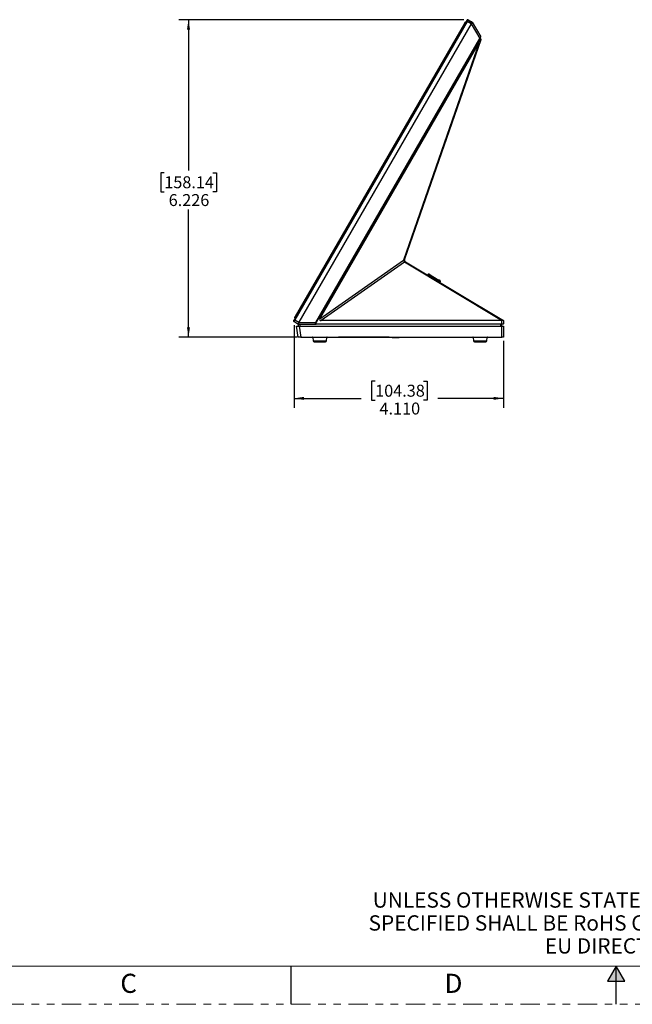
# Model space of a CAD drawing. Units: inches. Extents: x 0 to 34, y 0 to 22.
# Drawn here: x 9.2 to 17.2, y 0 to 12.9 of the extents above; entities that cross this region are included whole.
import ezdxf

# ---------------------------------------------------------------- set-up
doc = ezdxf.new("R2010")
doc.units = ezdxf.units.IN
doc.header["$MEASUREMENT"] = 0
doc.linetypes.add('PHANTOM', pattern=[0.5, 0.25, -0.05, 0.05, -0.05, 0.05, -0.05])
doc.layers.add('FORMAT', color=7, linetype='Continuous')
doc.layers.add('TXT', color=3, linetype='Continuous')
doc.styles.add('SLDTEXTSTYLE1', font='TXT', dxfattribs={"width": 0.638186})
doc.styles.add('SLDTEXTSTYLE4', font='TXT', dxfattribs={"width": 0.75})
doc.dimstyles.new('SLDDIMSTYLE0', dxfattribs={"dimtxt": 0.156, "dimasz": 0.13, "dimexe": 0, "dimexo": 0.0625, "dimgap": 0.039, "dimtad": 0, "dimtih": 1, "dimtoh": 1, "dimdec": 3, "dimlfac": 1.5, "dimrnd": 1e-09, "dimzin": 12, "dimdsep": 46, "dimtxsty": 'SLDTEXTSTYLE4', "dimsah": 1, "dimcen": 0.09, "dimadec": 0, "dimazin": 3, "dimtfac": 1, "dimtdec": 3, "dimtofl": 0, "dimtmove": 0, "dimatfit": 3, "dimfxl": 1, "dimfrac": 2, "dimtolj": 1, "dimtzin": 12, "dimarcsym": 0})
doc.dimstyles.new('SLDDIMSTYLE1', dxfattribs={"dimtxt": 0.156, "dimasz": 0.13, "dimexe": 0, "dimexo": 0.0625, "dimgap": 0.039, "dimtad": 0, "dimtih": 1, "dimtoh": 1, "dimdec": 3, "dimlfac": 1.5, "dimrnd": 1e-09, "dimzin": 4, "dimdsep": 46, "dimtxsty": 'SLDTEXTSTYLE4', "dimsah": 1, "dimcen": 0.09, "dimadec": 0, "dimazin": 1, "dimtfac": 1, "dimtdec": 3, "dimtofl": 0, "dimtmove": 0, "dimatfit": 3, "dimfxl": 1, "dimfrac": 2, "dimtolj": 1, "dimtzin": 12, "dimarcsym": 0})

# ---------------------------------------------------------------- blocks, each defined once
blk = doc.blocks.new('SW_NOTE_3')
at = {"layer": 'TXT', "color": 0, "char_height": 0.2, "attachment_point": 3, "style": 'SLDTEXTSTYLE1'}
for s, insert in [('UNLESS OTHERWISE STATED, THE ARTICLE', (6.151, 0.258)), ('SPECIFIED SHALL BE RoHS COMPLIANT PER', (6.145, -0.042)), ('EU DIRECTIVE 2002/95/EC', (6.195, -0.342))]:
    blk.add_mtext(s, dxfattribs=dict(at, insert=insert))
blk = doc.blocks.new('_D_1')
at = {"layer": 'FORMAT'}
for p, q in [((12.786, 8.883), (12.786, 7.799)), ((15.526, 8.675), (15.526, 7.799)), ((13.847, 8.149), (13.799, 8.149)), ((13.799, 8.149), (13.799, 7.901)), ((14.481, 8.149), (14.528, 8.149)), ((14.528, 8.149), (14.528, 7.901)), ((12.786, 7.924), (13.662, 7.924)), ((13.799, 7.901), (13.847, 7.901)), ((14.528, 7.901), (14.481, 7.901)), ((15.526, 7.924), (14.665, 7.924))]:
    blk.add_line(p, q, dxfattribs=at)
for points in [[(12.786, 7.924), (12.916, 7.904), (12.916, 7.944)], [(15.526, 7.924), (15.396, 7.944), (15.396, 7.904)]]:
    blk.add_solid(points, dxfattribs=at)
at = {"layer": 'FORMAT', "char_height": 0.156, "attachment_point": 1, "style": 'SLDTEXTSTYLE4'}
for s, insert in [('104.38', (13.847, 8.102)), ('4.110', (13.904, 7.869))]:
    blk.add_mtext(s, dxfattribs=dict(at, insert=insert))
blk = doc.blocks.new('_D_2')
at = {"layer": 'FORMAT'}
for p, q in [((15.009, 12.876), (11.28, 12.876)), ((11.405, 12.876), (11.405, 10.906)), ((11.088, 10.874), (11.041, 10.874)), ((11.041, 10.874), (11.041, 10.627)), ((11.722, 10.874), (11.77, 10.874)), ((11.77, 10.874), (11.77, 10.627)), ((11.041, 10.627), (11.088, 10.627)), ((11.77, 10.627), (11.722, 10.627)), ((11.405, 8.725), (11.405, 10.393)), ((12.825, 8.725), (11.28, 8.725))]:
    blk.add_line(p, q, dxfattribs=at)
for points in [[(11.405, 12.876), (11.385, 12.746), (11.425, 12.746)], [(11.405, 8.725), (11.425, 8.855), (11.385, 8.855)]]:
    blk.add_solid(points, dxfattribs=at)
at = {"layer": 'FORMAT', "char_height": 0.156, "attachment_point": 1, "style": 'SLDTEXTSTYLE4'}
for s, insert in [('158.14', (11.088, 10.828)), ('6.226', (11.146, 10.595))]:
    blk.add_mtext(s, dxfattribs=dict(at, insert=insert))

msp = doc.modelspace()

# ---------------------------------------------------------------- hatches: boundary and pattern name
at = {"layer": 'FORMAT'}
msp.add_hatch(color=7, dxfattribs=at).paths.add_polyline_path([(16.88651, 0.30343), (17.11349, 0.30343), (17, 0.5)], flags=0)

# ---------------------------------------------------------------- linework, layer by layer
at = {"color": 7, "linetype": 'Continuous', "lineweight": 25}
for p, q in [((12.79, 8.9532), (15.04335, 12.85612)), ((15.04904, 12.85284), (12.79568, 8.94992)), ((15.01389, 12.82608), (12.80129, 8.99375)), ((15.10307, 12.82165), (12.84971, 8.91873)), ((15.10396, 12.82113), (12.85061, 8.91821)), ((15.02176, 12.83972), (15.01389, 12.82608)), ((15.01389, 12.82608), (15.02298, 12.82083)), ((15.0361, 12.84356), (15.02176, 12.83972)), ((15.10307, 12.82165), (15.04904, 12.85284)), ((15.06042, 12.87256), (15.10884, 12.84461)), ((15.06189, 12.8751), (15.11592, 12.84391)), ((15.10307, 12.82165), (15.10396, 12.82113)), ((15.10396, 12.82113), (15.21509, 12.62865)), ((15.10884, 12.84461), (15.11445, 12.84137)), ((15.11714, 12.84269), (15.2279, 12.65084)), ((13.07287, 8.91821), (15.21509, 12.62865)), ((15.21509, 12.62865), (15.2279, 12.65084)), ((15.2213, 12.63153), (15.23057, 12.61547)), ((15.20799, 12.60948), (13.07458, 8.9143)), ((13.12335, 8.96566), (15.21156, 12.58255)), ((14.22178, 9.7344), (15.21156, 12.58255)), ((15.2297, 12.61298), (14.23226, 9.7428)), ((15.20502, 12.6112), (15.20799, 12.60948)), ((15.21739, 12.5932), (15.20799, 12.60948)), ((15.23057, 12.61547), (15.2297, 12.61298)), ((13.12335, 8.96566), (14.21654, 9.73112)), ((14.22983, 9.70497), (13.13912, 8.94125)), ((15.50087, 8.94125), (14.22983, 9.70497)), ((14.24384, 9.71154), (15.52507, 8.9417)), ((14.53999, 9.54781), (14.53326, 9.53764)), ((14.56258, 9.53451), (14.55572, 9.52415)), ((14.56573, 9.53986), (14.56258, 9.53451)), ((14.67807, 9.46648), (14.56258, 9.53451)), ((14.56573, 9.53986), (14.68122, 9.47183)), ((14.65985, 9.46158), (14.6719, 9.45462)), ((14.6719, 9.45462), (14.67807, 9.46648)), ((14.6719, 9.45462), (14.69459, 9.44152)), ((14.67807, 9.46648), (14.68122, 9.47183)), ((14.70065, 9.45317), (14.69459, 9.44152)), ((12.83686, 8.89647), (12.78283, 8.92766)), ((12.7843, 8.9302), (12.83833, 8.89901)), ((12.79568, 8.94992), (12.79, 8.9532)), ((12.80129, 8.99375), (12.79341, 8.98011)), ((12.79341, 8.98011), (12.79726, 8.96577)), ((12.79568, 8.94992), (12.84971, 8.91873)), ((12.81038, 8.9885), (12.80129, 8.99375)), ((12.83961, 8.89602), (12.83823, 8.86977)), ((12.83853, 8.89602), (13.05511, 8.89602)), ((12.84971, 8.91873), (12.85061, 8.91821)), ((12.85061, 8.91821), (13.07287, 8.91821)), ((12.86491, 8.86977), (12.86454, 8.89602)), ((13.05511, 8.89602), (13.05984, 8.89602)), ((13.05511, 8.89602), (13.0717, 8.89602)), ((13.05972, 8.89608), (13.05984, 8.89602)), ((13.0601, 8.89609), (13.07287, 8.91821)), ((13.07161, 8.91602), (13.07458, 8.9143)), ((13.08315, 8.89602), (13.0717, 8.89602)), ((15.50314, 8.89602), (13.08315, 8.89602)), ((13.08385, 8.89824), (15.50384, 8.89824)), ((15.50087, 8.94125), (13.13912, 8.94125)), ((15.48631, 8.89602), (15.48668, 8.86977)), ((15.52319, 8.89602), (15.50314, 8.89602)), ((15.50384, 8.89824), (15.50384, 8.94117)), ((15.50613, 8.86977), (15.50476, 8.89602)), ((15.52507, 8.9417), (15.52582, 8.94125)), ((15.52582, 8.94125), (15.52582, 8.89865)), ((12.84076, 8.72542), (12.81855, 8.86977)), ((12.81855, 8.86977), (12.85275, 8.86977)), ((12.85275, 8.86977), (12.87496, 8.72542)), ((12.85275, 8.86977), (15.50637, 8.86977)), ((15.50637, 8.72542), (15.50637, 8.86977)), ((15.50637, 8.86977), (15.52582, 8.86977)), ((15.52582, 8.86977), (15.52582, 8.72542)), ((12.87496, 8.72542), (12.84076, 8.72542)), ((12.87496, 8.72542), (15.50637, 8.72542)), ((13.02381, 8.72542), (13.02422, 8.72536)), ((13.03108, 8.71823), (13.03468, 8.67703)), ((13.20994, 8.67703), (13.21355, 8.71823)), ((13.22041, 8.72536), (13.22081, 8.72542)), ((13.36569, 8.72342), (13.36569, 8.72542)), ((13.40569, 8.72342), (13.36569, 8.72342)), ((13.36569, 8.72208), (13.36569, 8.72342)), ((13.40569, 8.72208), (13.36569, 8.72208)), ((13.40569, 8.72342), (13.40569, 8.72542)), ((13.99236, 8.72342), (13.40569, 8.72342)), ((14.03236, 8.72208), (13.40569, 8.72208)), ((13.99236, 8.72342), (13.99236, 8.72542)), ((14.03236, 8.72342), (13.99236, 8.72342)), ((14.03236, 8.72342), (14.03236, 8.72542)), ((14.03236, 8.72075), (14.03236, 8.72342)), ((14.06569, 8.72075), (14.03236, 8.72075)), ((14.06569, 8.72075), (14.06569, 8.72542)), ((14.16569, 8.72075), (14.06569, 8.72075)), ((14.06909, 8.72008), (14.06909, 8.72075)), ((14.06909, 8.72008), (14.07852, 8.72008)), ((14.07852, 8.72008), (14.07852, 8.72075)), ((14.07852, 8.72008), (14.16096, 8.72008)), ((14.16096, 8.72008), (14.16096, 8.72075)), ((14.16569, 8.72075), (14.16569, 8.72542)), ((14.19902, 8.72075), (14.16569, 8.72075)), ((14.19902, 8.72075), (14.19902, 8.72542)), ((14.25902, 8.72208), (14.19902, 8.72208)), ((14.25902, 8.72208), (14.25902, 8.72542)), ((14.29902, 8.72208), (14.25902, 8.72208)), ((14.29902, 8.72542), (14.29902, 8.72208)), ((15.12355, 8.72542), (15.12396, 8.72536)), ((15.13082, 8.71823), (15.13442, 8.67703)), ((15.30968, 8.67703), (15.31329, 8.71823)), ((15.32015, 8.72536), (15.32055, 8.72542)), ((15.52582, 8.72542), (15.50637, 8.72542))]:
    msp.add_line(p, q, dxfattribs=at)
at = {"color": 8, "linetype": 'Continuous', "lineweight": 25}
for p, q in [((13.02422, 8.72536), (13.22041, 8.72536)), ((13.03402, 8.71823), (13.03108, 8.71823)), ((13.21355, 8.71823), (13.03402, 8.71823)), ((13.03468, 8.67703), (13.20994, 8.67703)), ((13.40569, 8.72342), (13.40569, 8.72208)), ((15.12396, 8.72536), (15.32015, 8.72536)), ((15.13375, 8.71823), (15.13082, 8.71823)), ((15.31329, 8.71823), (15.13375, 8.71823)), ((15.13442, 8.67703), (15.30968, 8.67703))]:
    msp.add_line(p, q, dxfattribs=at)
at = {"color": 7, "linetype": 'Continuous', "lineweight": 25, "flags": 128}
msp.add_lwpolyline([(15.04904, 12.85284), (15.04793, 12.85348), (15.04686, 12.8541), (15.04588, 12.85467), (15.04502, 12.85516), (15.04431, 12.85557), (15.04379, 12.85587), (15.04346, 12.85606), (15.04335, 12.85612)], dxfattribs=at)
at = {"color": 7, "linetype": 'Continuous', "lineweight": 25}
for centre, radius, start, end in [((15.05699, 12.86742), 0.00618, 56.34222, 145.801979), ((15.05861, 12.86942), 0.00656, 60, 150), ((15.11425, 12.84102), 0.00333, 30, 60), ((15.21903, 12.63022), 0.00262, 30, 148.804976), ((14.25923, 9.73636), 0.04301, 186.999791, 226.868479), ((14.26122, 9.73435), 0.03945, 179.922911, 225.443072), ((14.25736, 9.73415), 0.02654, 160.974019, 240.07715), ((14.25757, 9.7344), 0.02667, 160.836696, 239), ((14.54547, 9.54419), 0.00656, 69.67255, 146.500056), ((14.69483, 9.4562), 0.00656, 332.5, 49.328583), ((12.78611, 8.93335), 0.00656, 150, 240), ((12.78704, 8.93574), 0.00618, 154.200192, 243.659425), ((13.08315, 8.90935), 0.01333, 150, 270), ((13.08385, 8.90895), 0.01071, 150, 270), ((13.08137, 8.89781), 0.00253, 315.030974, 9.879366), ((15.50135, 8.89781), 0.00253, 315.030974, 9.879366), ((15.52319, 8.89865), 0.00262, 270, 0), ((13.02323, 8.71754), 0.00787, 5, 82.828931), ((13.04776, 8.67817), 0.01312, 185, 270), ((13.19687, 8.67817), 0.01312, 270, 355), ((13.22139, 8.71754), 0.00787, 97.171069, 175), ((15.12297, 8.71754), 0.00787, 5, 82.828931), ((15.14749, 8.67817), 0.01312, 185, 270), ((15.29661, 8.67817), 0.01312, 270, 355), ((15.32113, 8.71754), 0.00787, 97.171069, 175)]:
    msp.add_arc(centre, radius, start, end, dxfattribs=at)
for centre, major_axis, ratio, start_param, end_param in [((15.20515, 12.60617), (0.01615, 0.02536), 0.02095348, 4.85645496, 6.27227285), ((15.23099, 12.73662), (0.05184, 0.18572), 0.19483852, 3.79056075, 3.88614476), ((14.22383, 9.68578), (0.0289, 0.05107), 0.61736979, 0.78988732, 0.91314561), ((14.24307, 9.67467), (-0.01989, 0.02651), 0.95969105, 5.91904008, 6.04229837), ((14.2379, 9.67778), (0.00584, 0.0338), 0.08950394, 6.13724769, 6.24848975), ((13.05926, 8.92227), (0.07044, 0.0018), 0.37172131, 4.64387946, 4.71477518), ((13.17857, 8.97974), (0.05768, 0.03111), 0.39264935, 2.57456454, 3.77084261), ((15.54055, 8.89507), (0.06146, -0.03719), 0.44543243, 2.44870627, 2.50704324), ((15.49582, 8.89865), (0.03, 0), 0.01401488, 4.98303839, 6.28318531)]:
    msp.add_ellipse(centre, major_axis=major_axis, ratio=ratio, start_param=start_param, end_param=end_param, dxfattribs=at)
for points, knots in [([(15.04335, 12.85612), (15.044, 12.85725), (15.04532, 12.85953), (15.0471, 12.86261), (15.04864, 12.86528), (15.04992, 12.86749), (15.05104, 12.86944), (15.0516, 12.87041), (15.05188, 12.87089)], [0, 0, 0, 0, 0.19275661, 0.3912617, 0.54268052, 0.69398223, 0.84703375, 1, 1, 1, 1]), ([(15.06042, 12.87256), (15.06004, 12.8719), (15.05926, 12.87055), (15.05771, 12.86787), (15.05595, 12.86482), (15.05393, 12.86131), (15.0516, 12.85728), (15.0499, 12.85434), (15.04904, 12.85284)], [0, 0, 0, 0, 0.15675981, 0.31935784, 0.4698275, 0.6245946, 0.80936649, 1, 1, 1, 1]), ([(15.05188, 12.87089), (15.05218, 12.87141), (15.05279, 12.87247), (15.05288, 12.87262), (15.05293, 12.8727)], [0, 0, 0, 0, 0.48296134, 1, 1, 1, 1]), ([(15.06189, 12.8751), (15.06182, 12.87499), (15.0617, 12.87478), (15.06084, 12.87329), (15.06042, 12.87256)], [0, 0, 0, 0, 0.51207688, 1, 1, 1, 1]), ([(15.11445, 12.84137), (15.11418, 12.84089), (15.11363, 12.83994), (15.11257, 12.8381), (15.11135, 12.83599), (15.10995, 12.83357), (15.1084, 12.83088), (15.10672, 12.82798), (15.10493, 12.82488), (15.1037, 12.82274), (15.10307, 12.82165)], [0, 0, 0, 0, 0.11560822, 0.23113401, 0.34975474, 0.47218266, 0.59812809, 0.72738161, 0.86046453, 1, 1, 1, 1]), ([(15.1158, 12.84003), (15.11523, 12.83905), (15.11405, 12.83702), (15.11177, 12.83334), (15.10965, 12.83), (15.10787, 12.82722), (15.10595, 12.82424), (15.10463, 12.82218), (15.10396, 12.82113)], [0, 0, 0, 0, 0.22829007, 0.4686254, 0.59470182, 0.7250646, 0.86006003, 1, 1, 1, 1]), ([(15.11015, 12.84689), (15.11015, 12.84689), (15.11015, 12.84689), (15.11015, 12.84689), (15.11015, 12.84689), (15.11015, 12.84689), (15.1101, 12.8469), (15.11005, 12.84679), (15.10989, 12.84664), (15.10977, 12.84637), (15.1097, 12.84621), (15.10967, 12.84611), (15.10967, 12.84608), (15.10968, 12.84607), (15.10968, 12.84607), (15.10968, 12.84607), (15.10968, 12.84607), (15.10968, 12.84607)], [0, 0, 0, 0, 0.00026494, 0.00064746, 0.00163034, 0.00260721, 0.00389919, 0.10848405, 0.52683909, 0.76958268, 0.94221991, 0.98543117, 0.9963103, 0.99861534, 0.99930973, 0.99969899, 1, 1, 1, 1]), ([(15.10968, 12.84607), (15.10977, 12.84623), (15.10997, 12.84658), (15.11009, 12.84678), (15.11016, 12.84689)], [0, 0, 0, 0, 0.4634165, 1, 1, 1, 1]), ([(15.11592, 12.84391), (15.11586, 12.8438), (15.11574, 12.84359), (15.11488, 12.84211), (15.11445, 12.84137)], [0, 0, 0, 0, 0.498606656, 1, 1, 1, 1]), ([(15.1158, 12.84003), (15.11564, 12.84028), (15.11528, 12.84081), (15.11474, 12.84117), (15.11445, 12.84137)], [0, 0, 0, 0, 0.47162842, 1, 1, 1, 1]), ([(15.11714, 12.84269), (15.11711, 12.84253), (15.11705, 12.84222), (15.11621, 12.84075), (15.1158, 12.84003)], [0, 0, 0, 0, 0.507395889, 1, 1, 1, 1]), ([(15.21739, 12.5932), (15.21805, 12.59441), (15.21939, 12.59686), (15.22162, 12.60029), (15.22386, 12.6035), (15.22593, 12.60638), (15.2277, 12.609), (15.22899, 12.61119), (15.22948, 12.61243), (15.2297, 12.61298)], [0, 0, 0, 0, 0.144909781, 0.293951388, 0.43892713, 0.588176943, 0.732756192, 0.881050239, 1, 1, 1, 1]), ([(14.22178, 9.7344), (14.22306, 9.73543), (14.22517, 9.73714), (14.22772, 9.73917), (14.22937, 9.74048), (14.23067, 9.74152), (14.23162, 9.74227), (14.23218, 9.74272), (14.23224, 9.74278), (14.23226, 9.7428)], [0, 0, 0, 0, 0.22368444, 0.36940394, 0.51845592, 0.61732044, 0.75394259, 0.89468972, 1, 1, 1, 1]), ([(14.24412, 9.71114), (14.24414, 9.71096), (14.24419, 9.71058), (14.24362, 9.70999), (14.24258, 9.70932), (14.24093, 9.70855), (14.239, 9.70786), (14.23658, 9.70709), (14.23493, 9.70663), (14.23355, 9.70624)], [0, 0, 0, 0, 0.14017325, 0.28429771, 0.38503739, 0.55629677, 0.73409904, 0.778554, 1, 1, 1, 1]), ([(14.56258, 9.53451), (14.56105, 9.53543), (14.55803, 9.53726), (14.55374, 9.53984), (14.5499, 9.54213), (14.54659, 9.54409), (14.54384, 9.5457), (14.54173, 9.54691), (14.5403, 9.5477), (14.5401, 9.54777), (14.53999, 9.54781)], [0, 0, 0, 0, 0.1303167, 0.25708177, 0.38030569, 0.5, 0.61968138, 0.74290098, 0.86967036, 1, 1, 1, 1]), ([(14.56568, 9.53977), (14.56451, 9.54046), (14.56216, 9.54185), (14.55878, 9.54384), (14.55566, 9.54568), (14.55292, 9.54729), (14.55069, 9.5486), (14.54904, 9.54958), (14.54796, 9.55021), (14.54782, 9.5503), (14.54774, 9.55034)], [0, 0, 0, 0, 0.12505344, 0.25025667, 0.37541823, 0.50027171, 0.62501674, 0.74996587, 0.8749933, 1, 1, 1, 1]), ([(14.5488, 9.54984), (14.54886, 9.5498), (14.54898, 9.54973), (14.54999, 9.54914), (14.55155, 9.54822), (14.55368, 9.54697), (14.55625, 9.54545), (14.5592, 9.54371), (14.5624, 9.54183), (14.56462, 9.54052), (14.56573, 9.53986)], [0, 0, 0, 0, 0.12537698, 0.24998374, 0.37473242, 0.49999525, 0.62478814, 0.75000693, 0.87438055, 1, 1, 1, 1]), ([(14.70065, 9.45317), (14.70057, 9.45325), (14.70041, 9.45339), (14.69903, 9.45426), (14.69695, 9.45551), (14.6942, 9.45714), (14.69088, 9.45909), (14.68702, 9.46133), (14.68268, 9.46383), (14.67962, 9.46559), (14.67807, 9.46648)], [0, 0, 0, 0, 0.130312, 0.25707549, 0.38030098, 0.50000001, 0.61968138, 0.74290099, 0.86967036, 1, 1, 1, 1]), ([(14.69911, 9.46118), (14.69902, 9.46123), (14.69885, 9.46133), (14.69756, 9.46209), (14.69571, 9.46318), (14.69331, 9.4646), (14.69051, 9.46624), (14.68748, 9.46803), (14.68434, 9.46988), (14.68222, 9.47113), (14.68117, 9.47174)], [0, 0, 0, 0, 0.1386902, 0.27365806, 0.40461617, 0.53134628, 0.6541925, 0.77333792, 0.88862368, 1, 1, 1, 1]), ([(14.69816, 9.46186), (14.6981, 9.46189), (14.69797, 9.46197), (14.69696, 9.46256), (14.69541, 9.46348), (14.69328, 9.46473), (14.6907, 9.46625), (14.68775, 9.46799), (14.68455, 9.46987), (14.68234, 9.47118), (14.68122, 9.47183)], [0, 0, 0, 0, 0.12561945, 0.24999307, 0.37521186, 0.50000475, 0.62526758, 0.75001626, 0.87462302, 1, 1, 1, 1]), ([(12.78043, 8.93663), (12.78048, 8.9367), (12.78055, 8.93682), (12.78097, 8.93757), (12.78131, 8.93814), (12.78148, 8.93844)], [0, 0, 0, 0, 0.48322978, 0.73923085, 1, 1, 1, 1]), ([(12.78148, 8.93844), (12.78173, 8.93887), (12.78223, 8.93974), (12.78322, 8.94145), (12.78435, 8.94341), (12.78562, 8.94562), (12.78702, 8.94804), (12.7885, 8.95061), (12.78951, 8.95234), (12.79, 8.9532)], [0, 0, 0, 0, 0.13845674, 0.27697037, 0.41493634, 0.5529782, 0.70273993, 0.85259028, 1, 1, 1, 1]), ([(12.7843, 8.9302), (12.78406, 8.92979), (12.78359, 8.92898), (12.78299, 8.92794), (12.7829, 8.92777), (12.78283, 8.92766)], [0, 0, 0, 0, 0.26450818, 0.52163039, 1, 1, 1, 1]), ([(12.79568, 8.94992), (12.79505, 8.94883), (12.79377, 8.9466), (12.79185, 8.94328), (12.79001, 8.94009), (12.78829, 8.93711), (12.78674, 8.93444), (12.78536, 8.93203), (12.78466, 8.93082), (12.7843, 8.9302)], [0, 0, 0, 0, 0.13972991, 0.28372231, 0.43051159, 0.56891661, 0.71062638, 0.85317753, 1, 1, 1, 1]), ([(12.8319, 8.90083), (12.8319, 8.90083), (12.83189, 8.90083), (12.83189, 8.90083), (12.83189, 8.90083), (12.83188, 8.90083), (12.83186, 8.90082), (12.8318, 8.90077), (12.83162, 8.90054), (12.83149, 8.90032), (12.83142, 8.90015), (12.8314, 8.9001), (12.8314, 8.90006), (12.8314, 8.90004), (12.83139, 8.90003), (12.8314, 8.90002), (12.8314, 8.90001), (12.8314, 8.9), (12.8314, 8.9), (12.8314, 8.9), (12.8314, 8.9), (12.8314, 8.89999), (12.83141, 8.89999), (12.83141, 8.89999), (12.83141, 8.89999), (12.83141, 8.89999), (12.83141, 8.89999)], [0, 0, 0, 0, 0.0001583, 0.00053101, 0.0011494, 0.00301891, 0.01151128, 0.04519917, 0.17972337, 0.71836219, 0.81116938, 0.87333357, 0.91498488, 0.94287782, 0.96157402, 0.97410412, 0.98251743, 0.98816951, 0.99197794, 0.99455423, 0.99630663, 0.9975094, 0.99866225, 0.99917145, 0.9996859, 1, 1, 1, 1]), ([(12.83141, 8.89999), (12.83147, 8.9001), (12.83159, 8.90031), (12.8318, 8.90066), (12.8319, 8.90083)], [0, 0, 0, 0, 0.505404524, 1, 1, 1, 1]), ([(12.83833, 8.89901), (12.8379, 8.89827), (12.83705, 8.89678), (12.83692, 8.89657), (12.83686, 8.89647)], [0, 0, 0, 0, 0.49903416, 1, 1, 1, 1]), ([(12.84971, 8.91873), (12.84908, 8.91764), (12.84785, 8.9155), (12.84606, 8.9124), (12.84438, 8.9095), (12.84283, 8.90681), (12.84144, 8.90439), (12.84021, 8.90227), (12.83915, 8.90044), (12.8386, 8.89948), (12.83833, 8.89901)], [0, 0, 0, 0, 0.1393649, 0.27235181, 0.40162941, 0.52771801, 0.65029874, 0.76897669, 0.88446916, 1, 1, 1, 1]), ([(12.84017, 8.89851), (12.83987, 8.89853), (12.83923, 8.89857), (12.83864, 8.89886), (12.83833, 8.89901)], [0, 0, 0, 0, 0.469487706, 1, 1, 1, 1]), ([(12.84017, 8.89851), (12.83974, 8.89779), (12.83889, 8.89634), (12.83865, 8.89613), (12.83853, 8.89602)], [0, 0, 0, 0, 0.49264834, 1, 1, 1, 1]), ([(12.85061, 8.91821), (12.85003, 8.91711), (12.84891, 8.91493), (12.84729, 8.91178), (12.84577, 8.90885), (12.84394, 8.90534), (12.84189, 8.90153), (12.84073, 8.8995), (12.84017, 8.89851)], [0, 0, 0, 0, 0.14004151, 0.27510971, 0.40551608, 0.53160667, 0.77188253, 1, 1, 1, 1]), ([(15.52507, 8.9417), (15.52467, 8.94187), (15.52386, 8.9422), (15.52177, 8.94225), (15.51905, 8.94207), (15.51574, 8.94172), (15.51186, 8.94134), (15.50785, 8.94107), (15.50506, 8.94114), (15.50384, 8.94117)], [0, 0, 0, 0, 0.14365276, 0.29158476, 0.43522332, 0.58286076, 0.73000274, 0.88104445, 1, 1, 1, 1]), ([(13.04775, 8.66505), (13.04785, 8.66505), (13.04805, 8.66505), (13.04952, 8.66505), (13.05026, 8.66505)], [0, 0, 0, 0, 0.4972232, 1, 1, 1, 1]), ([(13.05026, 8.66505), (13.05122, 8.66505), (13.05313, 8.66505), (13.0575, 8.66505), (13.06291, 8.66505), (13.06933, 8.66505), (13.07668, 8.66505), (13.08481, 8.66505), (13.09356, 8.66505), (13.10282, 8.66505), (13.11241, 8.66505), (13.12217, 8.66505), (13.13193, 8.66505), (13.14153, 8.66505), (13.1508, 8.66505), (13.15958, 8.66505), (13.16771, 8.66505), (13.17509, 8.66505), (13.18156, 8.66505), (13.18699, 8.66505), (13.19134, 8.66505), (13.19454, 8.66505), (13.19632, 8.66505), (13.19709, 8.66505), (13.19687, 8.66505), (13.19687, 8.66505)], [0, 0, 0, 0, 0.04563699, 0.09080031, 0.13627507, 0.18180422, 0.2269653, 0.27254899, 0.3180771, 0.3632393, 0.40882611, 0.45435147, 0.49951363, 0.54510339, 0.5906332, 0.63579536, 0.68138067, 0.7269075, 0.77206971, 0.81765779, 0.86318153, 0.90834261, 0.95393171, 0.99937728, 1, 1, 1, 1]), ([(15.14749, 8.66505), (15.14759, 8.66505), (15.14779, 8.66505), (15.14926, 8.66505), (15.15, 8.66505)], [0, 0, 0, 0, 0.4972232, 1, 1, 1, 1]), ([(15.15, 8.66505), (15.15096, 8.66505), (15.15287, 8.66505), (15.15724, 8.66505), (15.16265, 8.66505), (15.16907, 8.66505), (15.17641, 8.66505), (15.18455, 8.66505), (15.1933, 8.66505), (15.20256, 8.66505), (15.21215, 8.66505), (15.22191, 8.66505), (15.23167, 8.66505), (15.24126, 8.66505), (15.25054, 8.66505), (15.25932, 8.66505), (15.26745, 8.66505), (15.27483, 8.66505), (15.28129, 8.66505), (15.28673, 8.66505), (15.29108, 8.66505), (15.29428, 8.66505), (15.29606, 8.66505), (15.29682, 8.66505), (15.29661, 8.66505), (15.29661, 8.66505)], [0, 0, 0, 0, 0.04563699, 0.09080031, 0.13627507, 0.18180422, 0.2269653, 0.27254899, 0.3180771, 0.3632393, 0.40882611, 0.45435147, 0.49951363, 0.54510339, 0.5906332, 0.63579536, 0.68138067, 0.7269075, 0.77206971, 0.81765779, 0.86318153, 0.90834261, 0.95393171, 0.99937728, 1, 1, 1, 1])]:
    msp.add_open_spline(points, degree=3, knots=knots, dxfattribs=at)
msp.add_open_spline([(12.83686, 8.89647), (12.83713, 8.89634), (12.83765, 8.89608), (12.83824, 8.89604), (12.83853, 8.89602)], degree=3, dxfattribs=at)
at = {"layer": 'FORMAT', "color": 7, "lineweight": 18}
msp.add_line((0.5, 0.5), (33.5, 0.5), dxfattribs=at)
at = {"layer": 'FORMAT', "color": 7, "linetype": 'Continuous'}
for p, q in [((12.75, 0), (12.75, 0.5)), ((17, 0.5), (16.88651, 0.30343)), ((17, 0), (17, 0.5)), ((17.11349, 0.30343), (17, 0.5)), ((16.88651, 0.30343), (17.11349, 0.30343))]:
    msp.add_line(p, q, dxfattribs=at)
at = {"layer": 'FORMAT', "color": 7}
for p, q in [((17, 0.5), (16.88651, 0.30343)), ((17.11349, 0.30343), (17, 0.5)), ((16.88651, 0.30343), (17.11349, 0.30343))]:
    msp.add_line(p, q, dxfattribs=at)
at = {"layer": 'FORMAT', "color": 7, "linetype": 'PHANTOM', "lineweight": 18}
msp.add_line((0, 0), (34, 0), dxfattribs=at)

# ---------------------------------------------------------------- block references
at = {"layer": 'TXT', "color": 7}
msp.add_blockref('SW_NOTE_3', (13.14581, 1.20586), dxfattribs=at)

# ---------------------------------------------------------------- texts
at = {"layer": 'FORMAT', "color": 7, "char_height": 0.25, "attachment_point": 2, "style": 'SLDTEXTSTYLE1'}
for s, insert in [('C', (10.62201, 0.39935)), ('D', (14.87201, 0.39935))]:
    msp.add_mtext(s, dxfattribs=dict(at, insert=insert))

# ---------------------------------------------------------------- dimensions: what is measured, and where the dimension line sits
at = {"layer": 'FORMAT'}
dim = msp.add_linear_dim(base=(11.40547, 12.87598), p1=(12.87496, 8.72542), p2=(15.05861, 12.87598), angle=90, dimstyle='SLDDIMSTYLE0', dxfattribs=at)
dim.commit()
dim.dimension.update_dxf_attribs({"geometry": '_D_2', "text_midpoint": (11.40547, 10.64978), "dimtype": 160})
dim = msp.add_linear_dim(base=(12.78611, 7.92417), p1=(15.52582, 8.72542), p2=(12.78611, 8.93335), dimstyle='SLDDIMSTYLE1', dxfattribs=at)
dim.commit()
dim.dimension.update_dxf_attribs({"geometry": '_D_1', "text_midpoint": (14.1637, 7.92417), "dimtype": 160})

doc.saveas('drawing.dxf')
